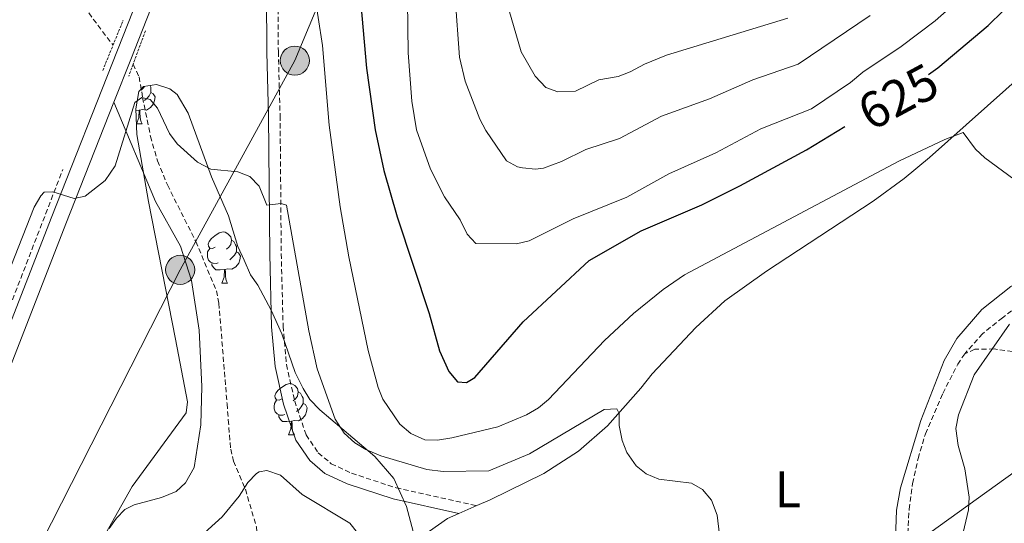
# Model space of a CAD drawing. Units: metres. Extents: x 644136 to 648653, y 4727227 to 4730291.
# Drawn here: x 646469 to 646661, y 4729562 to 4729660 of the extents above; entities that cross this region are included whole.
import ezdxf
from ezdxf.enums import TextEntityAlignment as Align

# ---------------------------------------------------------------- set-up
doc = ezdxf.new("R2010")
doc.units = ezdxf.units.M
doc.header["$MEASUREMENT"] = 0
doc.linetypes.add('TRAZOS', pattern=[0.75, 0.5, -0.25])
doc.linetypes.add('TRAZOSX2', pattern=[1.5, 1, -0.5])
for name, color, linetype, lineweight in [('Carátula', 7, 'Continuous', 5), ('Level 11', 142, 'TRAZOSX2', 13), ('Level 21', 1, 'TRAZOS', 0), ('Level 32', 19, 'Continuous', 0), ('Level 35', 92, 'Continuous', 0), ('Level 36', 142, 'Continuous', 0), ('Level 37', 92, 'Continuous', 0), ('Level 4', 36, 'Continuous', 30), ('Level 41', 39, 'Continuous', 0), ('Level 5', 36, 'Continuous', 0), ('Level 54', 13, 'Continuous', 0)]:
    doc.layers.add(name, color=color, linetype=linetype, lineweight=lineweight)
doc.styles.add('Arial', font='ARIAL.TTF', dxfattribs={"height": 0.2})

# ---------------------------------------------------------------- blocks, each defined once
blk = doc.blocks.new('5PELE')
at = {"layer": 'Carátula', "linetype": 'Continuous', "lineweight": 5}
h = blk.add_hatch(color=9, dxfattribs=at)
edge = h.paths.add_edge_path()
edge.add_arc((0, 0.01), 2.85, 359.999, 719.999)
at = {"layer": 'Carátula', "color": 252, "linetype": 'Continuous', "lineweight": 5}
blk.add_circle((0, 0.01, 0), 2.85, dxfattribs=at)

msp = doc.modelspace()

# ---------------------------------------------------------------- linework, layer by layer
at = {"layer": 'Level 11', "color": 142, "linetype": 'TRAZOSX2', "lineweight": 13}
for points in [[(646465.66, 4729731.03, 617.74), (646469.74, 4729721.8, 617.5), (646471.26, 4729717.11, 617.37), (646471.82, 4729714.38, 616.91), (646474.07, 4729703.6, 616.86), (646478.1, 4729674.7, 615.11), (646479.75, 4729666.52, 614.66), (646480.48, 4729664.1, 614.67), (646481.23, 4729662.76, 614.66), (646486.9, 4729655.25, 614.21)], [(646718.53, 4729666.61, 622.73), (646716.25, 4729659.49, 622.35), (646712.96, 4729652.74, 622.49), (646706.88, 4729643.57, 621.64), (646704.09, 4729639.25, 621.56), (646700.41, 4729634.66, 621.56), (646688.72, 4729622.75, 621.37), (646680.02, 4729614.49, 620.66), (646678.01, 4729613.02, 620.5), (646668.61, 4729607.87, 619.76), (646660.97, 4729601.88, 618.86), (646657.04, 4729598.76, 618.89), (646653.58, 4729594.82, 618.66)], [(646490.83, 4729651.51, 614.21), (646492, 4729649.07, 614.21), (646492.69, 4729645.02, 614.66), (646494.23, 4729637.4, 614.44), (646495.6, 4729632.59, 614.29), (646497.55, 4729627.88, 614.06), (646503.09, 4729616.83, 612.63), (646507.13, 4729607.17, 612.17), (646507.61, 4729604.72, 612.17), (646509.21, 4729585.02, 612.17), (646509.45, 4729581.91, 611.73), (646509.93, 4729576.16, 611.73), (646510.49, 4729573.79, 611.42), (646512.8, 4729568.28, 609.92), (646514.96, 4729560.94, 609.17), (646515.11, 4729558.5, 609.05), (646511.96, 4729545.79, 609.03), (646510.69, 4729542.93, 609.03), (646509.42, 4729539.88, 608.13), (646505.79, 4729531.33, 608.13), (646503.01, 4729526.53, 608.13), (646499.62, 4729517.25, 608.13), (646497.6, 4729508.15, 608.14), (646496.77, 4729497.13, 607.85)], [(646350.91, 4729347.56, 609.9), (646370.38, 4729371.89, 608.48), (646381.02, 4729388.13, 608.55), (646392.5, 4729412.21, 608.97), (646399.5, 4729432.09, 609.03), (646410.42, 4729459.81, 609.04), (646426.66, 4729502.09, 610.32), (646436.46, 4729528.69, 612.47), (646458.58, 4729583.01, 614.53), (646477.06, 4729630.89, 615.37)], [(646772.24, 4729615.24, 637.19), (646769.87, 4729613.17, 636.67), (646767.83, 4729611.24, 636.67), (646759.33, 4729606.2, 635.1), (646755.49, 4729603.67, 634.87), (646753.43, 4729602.51, 634.32), (646747.17, 4729599.07, 631.57), (646741.07, 4729595.93, 631.11), (646734.14, 4729593.18, 630.49), (646725.98, 4729591.24, 629.09), (646717.77, 4729590.36, 627.66), (646698.48, 4729589.64, 625.14), (646691.52, 4729590.1, 623.16), (646679.36, 4729592.94, 622.42), (646662.92, 4729595.27, 620.46), (646659.32, 4729595.77, 620.46), (646655.55, 4729595.71, 619.56), (646653.58, 4729594.82, 618.66)], [(646650.41, 4729526.46, 615.2), (646651.14, 4729528.4, 615.06), (646648.9, 4729535.8, 615.73), (646645.7, 4729542.57, 616.41), (646643.56, 4729548.95, 616.76), (646642.56, 4729554.66, 617), (646642.43, 4729559.66, 617.2), (646642.68, 4729564.39, 617.44), (646643.37, 4729569.45, 617.76), (646644.45, 4729574.34, 617.66), (646645.86, 4729579.12, 617.36), (646649.26, 4729587.05, 617.58), (646652.19, 4729592.76, 618.19), (646653.58, 4729594.82, 618.66)]]:
    msp.add_polyline3d(points, dxfattribs=at)
at = {"layer": 'Level 21', "color": 1, "linetype": 'TRAZOS', "lineweight": 0}
msp.add_line((646484.89, 4729650.31, 616.24), (646488.88, 4729660.11, 616.46), dxfattribs=at)
at = {"layer": 'Level 21', "color": 19, "linetype": 'Continuous', "lineweight": 13}
msp.add_line((646487.05, 4729644.07, 616.06), (646490.36, 4729652.48, 616.46), dxfattribs=at)
at = {"layer": 'Level 21', "color": 19, "linetype": 'TRAZOSX2', "lineweight": 0}
msp.add_polyline3d([(646513.68, 4729717.34, 619.34), (646517.9, 4729686.27, 618.44), (646518.79, 4729677.46, 617.99), (646519.16, 4729665.31, 617.33), (646519.25, 4729653.96, 615.74), (646519.59, 4729641.47, 616.22), (646519.82, 4729614.4, 614.4), (646520.18, 4729600.24, 613.94), (646520.85, 4729592.7, 613.49), (646522.45, 4729585.57, 613.04), (646524.67, 4729578.94, 613.49), (646527.07, 4729575.45, 613.04), (646529.59, 4729573.3, 613.04), (646533.57, 4729571.42, 613.04), (646542.28, 4729568.58, 613.04), (646558.08, 4729565.08, 613.04)], dxfattribs=at)
at = {"layer": 'Level 21', "color": 19, "linetype": 'Continuous', "lineweight": 13}
for points in [[(646490.36, 4729652.48, 616.46), (646503.61, 4729686.19, 618.1), (646509.78, 4729703.01, 618.88), (646512.27, 4729710.98, 619.61)], [(646500.73, 4729687.28, 618.1), (646474.82, 4729621.39, 614.9), (646407.19, 4729447.59, 608.41)], [(646400.06, 4729417.41, 607.15), (646403.69, 4729429.36, 607.6), (646410.07, 4729446.49, 608.41), (646477.69, 4729620.27, 614.9), (646487.05, 4729644.07, 616.06)]]:
    msp.add_polyline3d(points, dxfattribs=at)
at = {"layer": 'Level 21', "color": 19, "linetype": 'Continuous', "lineweight": 0}
msp.add_polyline3d([(646512.27, 4729710.98, 619.34), (646515.67, 4729686, 618.44), (646516.54, 4729677.31, 617.99), (646516.91, 4729665.27, 617.33), (646517, 4729653.92, 615.74), (646517.34, 4729641.43, 616.22), (646517.57, 4729614.36, 614.4), (646517.93, 4729600.11, 613.94), (646518.62, 4729592.36, 613.49), (646520.28, 4729584.96, 613.04), (646522.64, 4729577.93, 613.49), (646525.39, 4729573.94, 613.04), (646528.35, 4729571.38, 613.04), (646532.74, 4729569.33, 613.04), (646541.69, 4729566.4, 613.04), (646554.58, 4729563.54, 613.04)], dxfattribs=at)
at = {"layer": 'Level 21', "color": 1, "linetype": 'TRAZOS', "lineweight": 0}
msp.add_polyline3d([(646493.26, 4729658.06, 616.46), (646490.83, 4729651.51, 616.3), (646489.96, 4729649.17, 616.24)], dxfattribs=at)
at = {"layer": 'Level 32', "color": 6, "linetype": 'Continuous', "lineweight": 0, "ltscale": 0.5}
for points in [[(645634.81, 4728853.86, 580.97), (645760.69, 4728943.17, 585.6), (645861.77, 4729013.69, 591.38), (645964.94, 4729084.86, 589.68), (646101.31, 4729180.37, 594.98), (646237.29, 4729279.24, 614.05), (646317.83, 4729341.29, 617.84), (646516.13, 4729465.76, 621.21), (646672.76, 4729578.5, 624.28), (646736.58, 4729805.51, 644.81), (646751.38, 4729930.71, 645.56), (646764.36, 4729990.21, 649.21)], [(646669.29, 4729988.19, 681.53), (646651.18, 4729945.59, 680.25), (646623.63, 4729883.19, 678.25), (646598.34, 4729825.29, 670.88), (646573.61, 4729764.03, 652.47), (646544.94, 4729706.13, 631.83), (646522.48, 4729652.23, 617.39), (646500.03, 4729611.25, 614.31), (646465.22, 4729542.73, 611.15), (646447.26, 4729470.71, 607.76), (646432.1, 4729412.3, 605.4), (646411.31, 4729358.4, 603.58), (646396.17, 4729307.87, 601.28), (646359.11, 4729206.27, 602.92), (646284.24, 4729145.13, 600.02), (646195.41, 4729072.37, 609.48), (645989.76, 4728905.86, 589.72), (645812.48, 4728777.54, 585.22), (645690.89, 4728682.97, 583.74), (645612.96, 4728567.7, 577.16), (645626.36, 4728497.71, 587.39), (645653.92, 4728370.35, 585.13)]]:
    msp.add_polyline3d(points, dxfattribs=at)
at = {"layer": 'Level 35', "color": 92, "linetype": 'Continuous', "lineweight": 0, "ltscale": 0.5}
for points in [[(646493.81, 4729624.67, 617.64), (646491.53, 4729637.78, 617.77), (646491.37, 4729642.8, 617.77), (646491.94, 4729646.18, 617.77), (646492.89, 4729647.16, 617.77), (646495.39, 4729647.54, 617.77), (646497.99, 4729646.74, 617.77), (646499.44, 4729645.58, 617.77), (646501.63, 4729641.95, 617.77), (646506.15, 4729629.5, 617.77), (646509.52, 4729621.83, 617.77), (646511.32, 4729615.82, 617.77), (646512.57, 4729613.18, 615.97), (646513.82, 4729610.3, 615.97), (646515.26, 4729608.25, 615.97), (646517.82, 4729603.36, 615.97), (646519.94, 4729598.72, 615.97), (646522.52, 4729591.19, 615.97), (646524.12, 4729588, 615.97), (646525.42, 4729585.86, 615.97), (646527.39, 4729583.84, 615.97), (646538.13, 4729574.71, 615.97), (646541.82, 4729570.42, 615.97), (646544.34, 4729564.9, 615.97), (646545.62, 4729560.04, 615.97)], [(646484.01, 4729557.03, 615.97), (646490.62, 4729568.81, 615.97), (646501.24, 4729583.25, 615.97), (646501.45, 4729585.43, 615.97), (646499.13, 4729597.69, 616.27), (646493.81, 4729624.67, 617.64)]]:
    msp.add_polyline3d(points, dxfattribs=at)
at = {"layer": 'Level 36', "color": 92, "linetype": 'Continuous', "lineweight": 0}
for p, q in [((646492.03, 4729642.53, 0.01), (646491.38, 4729642.47, 0.01)), ((646491.48, 4729639.85, 0.01), (646492.61, 4729639.85, 0.01)), ((646508.2, 4729608.66, 0.01), (646509.32, 4729608.66, 0.01)), ((646521.25, 4729578.95, 0.01), (646522.38, 4729578.95, 0.01)), ((646558.08, 4729565.08, 613.21), (646554.58, 4729563.54, 612.83))]:
    msp.add_line(p, q, dxfattribs=at)
for points in [[(646683.62, 4729667.64, 622.36), (646675.41, 4729658.3, 621.75), (646671.24, 4729654.53, 621.6), (646668.97, 4729653.04, 622.5), (646665.22, 4729649.8, 622.25), (646646.66, 4729633.24, 619.04), (646641.71, 4729629.13, 618.89), (646635.64, 4729624.71, 618.62), (646614.77, 4729611, 617.43), (646606.59, 4729605.19, 617.09), (646600.95, 4729599.95, 616.91), (646592.42, 4729590.9, 616.19), (646590.2, 4729588.11, 617.09), (646583.63, 4729580.73, 616.09), (646577.98, 4729575.72, 615.34), (646571.23, 4729571.41, 614.6), (646560.67, 4729566.21, 613.49), (646558.08, 4729565.08, 613.21)], [(646650.41, 4729526.46, 615.29), (646649.94, 4729530.53, 615.29), (646649.03, 4729532.86, 615.29), (646647.31, 4729535.44, 615.29), (646643.07, 4729543.22, 615.29), (646641.7, 4729545.73, 616.19), (646640.18, 4729551.07, 616.19), (646639.94, 4729556.77, 616.4), (646640.21, 4729564.17, 617.86), (646640.99, 4729568.58, 617.99), (646644.96, 4729581.73, 618.03), (646649.57, 4729593.49, 618.89), (646651.99, 4729597.83, 619.55), (646656.9, 4729603.5, 620.61), (646662.6, 4729608.01, 620.69), (646675.63, 4729615.53, 620.69), (646679.61, 4729618.5, 620.69), (646688.82, 4729628.05, 620.69), (646699.14, 4729639.73, 620.77), (646705.27, 4729647.59, 622.03), (646708.01, 4729651.73, 622.79), (646710.43, 4729656.08, 623.32), (646713.58, 4729664.09, 623.63)], [(646494.32, 4729646.01, 0.01), (646494.77, 4729645.76, 0.01), (646495.12, 4729645.14, 0.01), (646495.01, 4729644.42, 0.01), (646494.8, 4729643.78, 0.01), (646494.21, 4729643.04, 0.01), (646493.42, 4729642.56, 0.01), (646492.57, 4729642.66, 0.01), (646492.14, 4729642.53, 0.01)], [(646493.05, 4729647.18, 0.01), (646492.83, 4729646.91, 0.01), (646492.41, 4729646.48, 0.01)], [(646494.15, 4729647.35, 0.01), (646494.16, 4729647.33, 0.01), (646494.32, 4729647.01, 0.01), (646494.32, 4729646.43, 0.01), (646494.32, 4729646.01, 0.01), (646493.95, 4729645.32, 0.01), (646493.53, 4729644.84, 0.01), (646493.05, 4729644.42, 0.01)], [(646502.23, 4729609.15, 614.16), (646500.1, 4729615.91, 614.64), (646495.23, 4729624.65, 615.04), (646487.05, 4729644.07, 616.06)], [(646491.48, 4729639.85, 0.01), (646491.92, 4729641.01, 0.01), (646492.03, 4729642.53, 0.01), (646492.14, 4729642.53, 0.01), (646492.17, 4729641.95, 0.01), (646492.21, 4729641.26, 0.01), (646492.28, 4729640.65, 0.01), (646492.39, 4729640.25, 0.01), (646492.61, 4729639.85, 0.01)], [(646506.9, 4729615.72, 0.01), (646506.36, 4729615.46, 0.01), (646505.84, 4729615.51, 0.01), (646505.57, 4729615.88, 0.01), (646505.52, 4729616.31, 0.01), (646505.68, 4729616.83, 0.01), (646506.16, 4729617.42, 0.01), (646506.79, 4729617.95, 0.01), (646507.69, 4729618.54, 0.01), (646508.44, 4729618.7, 0.01), (646508.86, 4729618.64, 0.01), (646509.39, 4729618.33, 0.01), (646509.92, 4729617.74, 0.01), (646510.08, 4729617.1, 0.01), (646509.97, 4729616.25, 0.01), (646509.54, 4729615.72, 0.01), (646509.12, 4729615.3, 0.01)], [(646510.08, 4729617.1, 0.01), (646510.56, 4729616.79, 0.01), (646510.87, 4729616.15, 0.01), (646511.03, 4729615.83, 0.01), (646511.03, 4729615.25, 0.01), (646511.03, 4729614.82, 0.01), (646510.66, 4729614.13, 0.01), (646510.24, 4729613.65, 0.01), (646509.76, 4729613.23, 0.01)], [(646507.48, 4729612.64, 0.01), (646507.06, 4729612.48, 0.01), (646506.47, 4729612.54, 0.01), (646506, 4729612.75, 0.01), (646505.57, 4729613.18, 0.01), (646505.36, 4729613.76, 0.01), (646505.36, 4729614.18, 0.01), (646505.41, 4729614.77, 0.01), (646505.84, 4729615.46, 0.01)], [(646511.03, 4729614.82, 0.01), (646511.48, 4729614.57, 0.01), (646511.83, 4729613.96, 0.01), (646511.72, 4729613.23, 0.01), (646511.51, 4729612.59, 0.01), (646510.92, 4729611.85, 0.01), (646510.13, 4729611.37, 0.01), (646509.28, 4729611.48, 0.01), (646508.85, 4729611.35, 0.01)], [(646508.74, 4729611.35, 0.01), (646507.85, 4729611.26, 0.01), (646507, 4729611.26, 0.01), (646506.58, 4729611.69, 0.01), (646506.26, 4729612.17, 0.01), (646506.26, 4729612.48, 0.01)], [(646508.2, 4729608.66, 0.01), (646508.63, 4729609.82, 0.01), (646508.74, 4729611.35, 0.01), (646508.85, 4729611.35, 0.01), (646508.88, 4729610.76, 0.01), (646508.92, 4729610.08, 0.01), (646508.99, 4729609.46, 0.01), (646509.1, 4729609.06, 0.01), (646509.32, 4729608.66, 0.01)], [(646486.14, 4729560.59, 611.32), (646487.61, 4729562.62, 611.41), (646489.21, 4729564.3, 611.49), (646491.01, 4729565.24, 611.94), (646496.36, 4729566.66, 611.94), (646499.24, 4729567.86, 611.94), (646501.07, 4729569.55, 611.94), (646502.79, 4729572.54, 611.94), (646504.07, 4729580.93, 611.97), (646504.29, 4729588.42, 612.36), (646503.75, 4729599.43, 613.3), (646502.23, 4729609.15, 614.16)], [(646519.95, 4729586.01, 0.01), (646519.42, 4729585.75, 0.01), (646518.89, 4729585.8, 0.01), (646518.63, 4729586.17, 0.01), (646518.57, 4729586.6, 0.01), (646518.73, 4729587.12, 0.01), (646519.21, 4729587.71, 0.01), (646519.85, 4729588.24, 0.01), (646520.75, 4729588.83, 0.01), (646521.49, 4729588.99, 0.01), (646521.92, 4729588.93, 0.01), (646522.45, 4729588.62, 0.01), (646522.98, 4729588.03, 0.01), (646523.14, 4729587.39, 0.01), (646523.03, 4729586.54, 0.01), (646522.6, 4729586.01, 0.01), (646522.18, 4729585.59, 0.01)], [(646523.14, 4729587.39, 0.01), (646523.61, 4729587.08, 0.01), (646523.93, 4729586.44, 0.01), (646524.09, 4729586.12, 0.01), (646524.09, 4729585.54, 0.01), (646524.09, 4729585.11, 0.01), (646523.72, 4729584.42, 0.01), (646523.3, 4729583.94, 0.01), (646522.82, 4729583.52, 0.01)], [(646520.54, 4729582.93, 0.01), (646520.11, 4729582.77, 0.01), (646519.53, 4729582.83, 0.01), (646519.05, 4729583.04, 0.01), (646518.63, 4729583.47, 0.01), (646518.41, 4729584.05, 0.01), (646518.41, 4729584.47, 0.01), (646518.47, 4729585.06, 0.01), (646518.89, 4729585.75, 0.01)], [(646524.09, 4729585.11, 0.01), (646524.54, 4729584.86, 0.01), (646524.89, 4729584.25, 0.01), (646524.78, 4729583.52, 0.01), (646524.57, 4729582.88, 0.01), (646523.98, 4729582.14, 0.01), (646523.19, 4729581.66, 0.01), (646522.34, 4729581.77, 0.01), (646521.91, 4729581.64, 0.01)], [(646521.8, 4729581.64, 0.01), (646520.91, 4729581.55, 0.01), (646520.06, 4729581.55, 0.01), (646519.64, 4729581.98, 0.01), (646519.32, 4729582.46, 0.01), (646519.32, 4729582.77, 0.01)], [(646521.25, 4729578.95, 0.01), (646521.69, 4729580.11, 0.01), (646521.8, 4729581.64, 0.01), (646521.91, 4729581.64, 0.01), (646521.94, 4729581.05, 0.01), (646521.98, 4729580.37, 0.01), (646522.05, 4729579.75, 0.01), (646522.16, 4729579.35, 0.01), (646522.38, 4729578.95, 0.01)], [(646544.22, 4729556.8, 613.04), (646552.32, 4729562.56, 612.59), (646554.58, 4729563.54, 612.83)]]:
    msp.add_polyline3d(points, dxfattribs=at)
at = {"layer": 'Level 4', "color": 36, "linetype": 'Continuous', "lineweight": 30}
for points in [[(646534.51, 4729680.92, 625.01), (646534.7, 4729671.43, 625.01), (646536.53, 4729650.74, 625.01), (646538.18, 4729638.71, 625.01), (646539.87, 4729630.72, 625.01), (646542.5, 4729621.67, 625.01), (646548.78, 4729602.71, 625.01), (646550.76, 4729595.37, 625.01), (646552.61, 4729591.38, 625.01), (646554.34, 4729589.34, 625.01), (646556.04, 4729589.18, 625.01), (646557.73, 4729590.15, 625.01), (646567.17, 4729601.08, 625.01), (646580.05, 4729613.08, 625.01), (646590.23, 4729618.87, 625.01), (646602.09, 4729623.97, 625.01), (646609.57, 4729627.69, 625.01), (646622.61, 4729634.76, 625.01), (646630.11, 4729639.35, 625.01)], [(646646.47, 4729649.49, 625.01), (646648.27, 4729650.83, 625.01), (646658.13, 4729659.12, 625.01), (646661.1, 4729662, 625.01)]]:
    msp.add_polyline3d(points, dxfattribs=at)
at = {"layer": 'Level 5', "color": 36, "linetype": 'Continuous', "lineweight": 0}
for points in [[(646544.22, 4729689.19, 630.01), (646544.64, 4729653.73, 630.01), (646545.37, 4729644.3, 630.01), (646546.3, 4729638.65, 630.01), (646549, 4729630.96, 630.01), (646551.74, 4729625.53, 630.01), (646554.84, 4729621.05, 630.01), (646556.21, 4729618.24, 630.01), (646557.9, 4729616.4, 630.01), (646565.88, 4729616.33, 630.01), (646568.32, 4729616.94, 630.01), (646576.93, 4729621.24, 630.01), (646587.44, 4729625.49, 630.01), (646595.66, 4729630.07, 630.01), (646604.85, 4729634.19, 630.01), (646613.64, 4729638.88, 630.01), (646623.58, 4729642.82, 630.01), (646631.24, 4729647.93, 630.01), (646633.65, 4729649.99, 630.01), (646641.12, 4729655.02, 630.01), (646647.76, 4729660.03, 630.01), (646657.13, 4729668.33, 630.01)], [(646523.63, 4729682.67, 620.01), (646527.88, 4729655.18, 620.01), (646529.2, 4729639.62, 620.01), (646531.37, 4729623.58, 620.01), (646533.02, 4729613.8, 620.01), (646536.82, 4729595.47, 620.01), (646538.76, 4729588.23, 620.01), (646539.68, 4729585.91, 620.01), (646543.02, 4729581.01, 620.01), (646545.18, 4729579.19, 620.01), (646547.91, 4729578, 620.01), (646550.41, 4729577.92, 620.01), (646553.22, 4729578.33, 620.01), (646562.17, 4729580.53, 620.01), (646567.84, 4729582.88, 620.01), (646570.18, 4729584.24, 620.01), (646572.1, 4729585.85, 620.01), (646583.07, 4729597.4, 620.01), (646588.75, 4729602.69, 620.01), (646594.57, 4729607.43, 620.01), (646598.7, 4729610.28, 620.01), (646640.69, 4729632.54, 620.01), (646649.65, 4729636.78, 620.01), (646653.28, 4729638.18, 620.01), (646655.7, 4729634.92, 620.01), (646657.5, 4729633.18, 620.01), (646664.41, 4729628.08, 620.01)], [(646553.83, 4729664.57, 635.01), (646554.71, 4729652.93, 635.01), (646555.84, 4729648.23, 635.01), (646558.71, 4729640.79, 635.01), (646559.82, 4729638.55, 635.01), (646563.9, 4729632.61, 635.01), (646566.08, 4729631.41, 635.01), (646567.04, 4729631.21, 635.01), (646569.56, 4729630.95, 635.01), (646571.15, 4729631.17, 635.01), (646574.65, 4729632.47, 635.01), (646579.44, 4729634.86, 635.01), (646586.03, 4729636.98, 635.01), (646594.24, 4729641.35, 635.01), (646603.61, 4729644.74, 635.01), (646612.07, 4729648.48, 635.01), (646620.96, 4729651.52, 635.01), (646635.06, 4729661.1, 635.01)], [(646563.88, 4729663.79, 640.01), (646566.74, 4729653.97, 640.01), (646569.52, 4729649.2, 640.01), (646571.58, 4729646.97, 640.01), (646573.96, 4729646.11, 640.01), (646577.42, 4729646.26, 640.01), (646581.94, 4729648.47, 640.01), (646585.77, 4729649.15, 640.01), (646588.1, 4729650.05, 640.01), (646590.89, 4729651.55, 640.01), (646595.2, 4729653.29, 640.01), (646618.93, 4729660.57, 640.01)], [(646466.88, 4729611.93, 615.01), (646471.45, 4729623.56, 615.01), (646472.77, 4729625.74, 615.01), (646473.43, 4729626.48, 615.01), (646475.12, 4729626.51, 615.01), (646479.3, 4729625.26, 615.01), (646481.47, 4729625.68, 615.01), (646485.39, 4729628.78, 615.01), (646487.31, 4729631.63, 615.01), (646491.15, 4729644.02, 615.01), (646492.56, 4729645.04, 615.01), (646494.17, 4729644.59, 615.01), (646495.61, 4729642.92, 615.01), (646497.97, 4729637.96, 615.01), (646499.42, 4729635.92, 615.01), (646503.43, 4729632.36, 615.01), (646506.02, 4729631.01, 615.01), (646511.31, 4729630.44, 615.01), (646513.65, 4729629.57, 615.01), (646515.52, 4729627.68, 615.01), (646517, 4729623.93, 615.01), (646519.81, 4729624.23, 615.01), (646520.87, 4729623.91, 615.01), (646525.23, 4729599.29, 615.01), (646526.87, 4729591.85, 615.01), (646530.37, 4729582.05, 615.01), (646532.12, 4729579.25, 615.01), (646534.23, 4729577.4, 615.01), (646536.35, 4729576.05, 615.01), (646539.32, 4729574.85, 615.01), (646548.3, 4729572.16, 615.01), (646551.51, 4729571.75, 615.01), (646560.43, 4729571.92, 615.01), (646568.39, 4729575.21, 615.01), (646583.03, 4729583.91, 615.01), (646585.48, 4729584.04, 615.01), (646585.97, 4729583.11, 615.01)], [(646662.35, 4729600.62, 620.01), (646655.43, 4729590.73, 620.01), (646652.32, 4729582.85, 620.01), (646651.81, 4729580.16, 620.01), (646652.27, 4729576.88, 620.01), (646653.57, 4729572.28, 620.01), (646654.42, 4729566.72, 620.01), (646654.29, 4729564.23, 620.01), (646652.98, 4729558.69, 620.01), (646652.78, 4729556.08, 620.01), (646653.81, 4729550.35, 620.01), (646658.42, 4729535.76, 620.01), (646662.94, 4729523.15, 620.01)], [(646585.97, 4729583.11, 615.01), (646585.92, 4729580.75, 615.01), (646586.53, 4729577.83, 615.01), (646587.42, 4729575.49, 615.01), (646589.26, 4729572.87, 615.01), (646591.2, 4729571.3, 615.01), (646593.69, 4729570.26, 615.01), (646600.09, 4729569.47, 615.01), (646602.24, 4729568.22, 615.01), (646603.99, 4729566.18, 615.01), (646605.13, 4729563.21, 615.01), (646606.54, 4729551.17, 615.01)], [(646503.43, 4729558.49, 610.01), (646508.26, 4729562.92, 610.01), (646511.59, 4729566.94, 610.01), (646513.25, 4729569.61, 610.01), (646514.97, 4729571.4, 610.01), (646515.48, 4729571.73, 610.01), (646516.98, 4729571.94, 610.01), (646519.64, 4729571.04, 610.01), (646523.89, 4729567.24, 610.01), (646533.21, 4729561.65, 610.01), (646534.76, 4729559.79, 610.01)]]:
    msp.add_polyline3d(points, dxfattribs=at)
at = {"layer": 'Level 54', "color": 13, "linetype": 'Continuous', "lineweight": 0}
for points in [[(646407.19, 4729447.59, 608.41), (646474.82, 4729621.39, 614.9), (646500.73, 4729687.28, 618.1)], [(646503.61, 4729686.19, 618.1), (646490.36, 4729652.48, 616.46), (646487.05, 4729644.07, 616.06), (646477.69, 4729620.27, 614.9), (646410.07, 4729446.49, 608.41)]]:
    msp.add_polyline3d(points, dxfattribs=at)

# ---------------------------------------------------------------- block references
at = {"layer": 'Level 32', "color": 252, "linetype": 'Continuous', "lineweight": 0, "xscale": 0.9999983015004541, "yscale": 0.9999983015004541}
for p in [(646522.48, 4729652.23, 617.39), (646500.03, 4729611.25, 614.31)]:
    msp.add_blockref('5PELE', p, dxfattribs=at)

# ---------------------------------------------------------------- texts
at = {"layer": 'Level 37', "color": 92, "linetype": 'Continuous', "lineweight": 0, "style": 'Arial'}
msp.add_text('L', height=7, dxfattribs=at).set_placement((646618.96, 4729568.28, 616.08), align=Align.MIDDLE_CENTER)
at = {"layer": 'Level 41', "color": 39, "linetype": 'Continuous', "lineweight": 0, "style": 'Arial'}
msp.add_text('625', height=7, rotation=28.3134, dxfattribs=at).set_placement((646640.55, 4729645.17, 625.01), align=Align.MIDDLE_CENTER)

doc.saveas('drawing.dxf')
